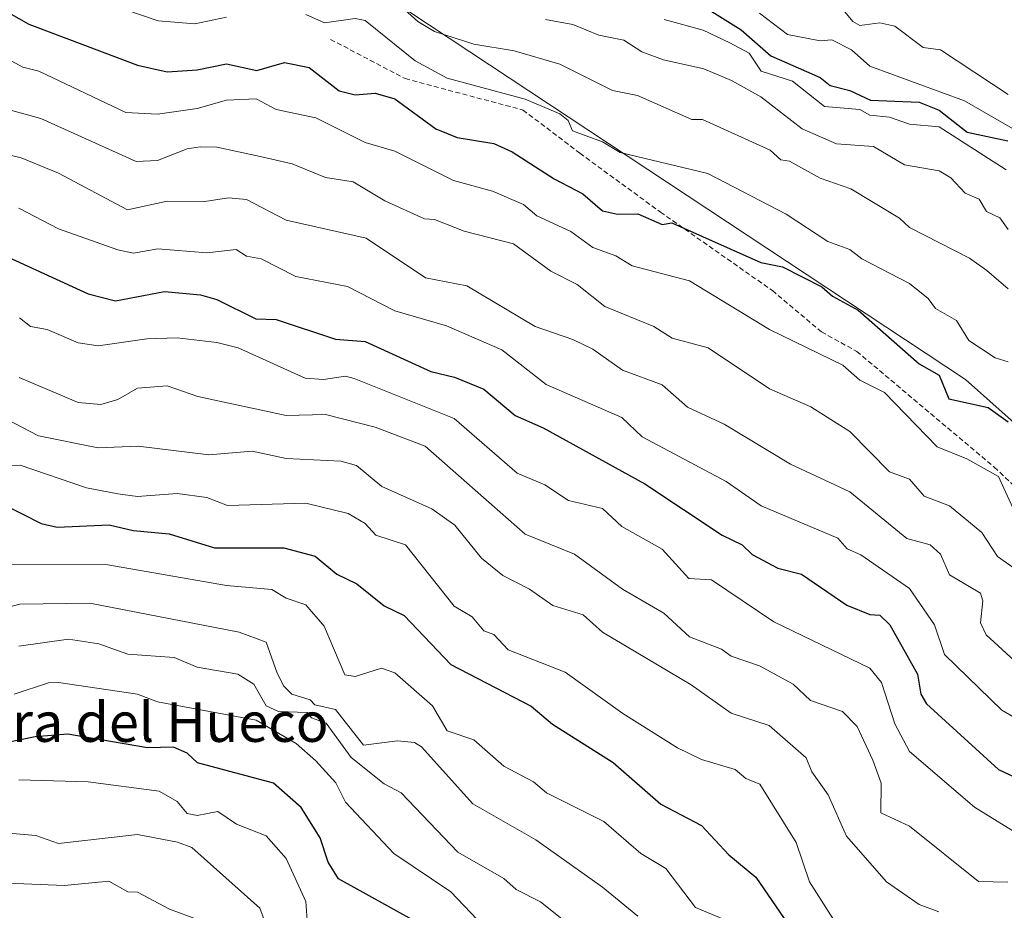
# Model space of a CAD drawing. Units: metres. Extents: x 569851 to 573288, y 4735721 to 4738074.
# Drawn here: x 572514 to 572713, y 4737637 to 4737817 of the extents above; entities that cross this region are included whole.
import ezdxf
from ezdxf.enums import TextEntityAlignment as Align

# ---------------------------------------------------------------- set-up
doc = ezdxf.new("R2010")
doc.units = ezdxf.units.M
doc.header["$MEASUREMENT"] = 0
doc.linetypes.add('TRAZOSX2', pattern=[1.5, 1, -0.5])
for name, color, linetype, lineweight in [('Arbolado forestal CxS', 92, 'Continuous', 0), ('Curva de nivel maestra', 36, 'Continuous', 30), ('Curva de nivel normal', 36, 'Continuous', 0), ('Senda', 19, 'TRAZOSX2', 0), ('Texto cartográfico', 19, 'Continuous', 0)]:
    doc.layers.add(name, color=color, linetype=linetype, lineweight=lineweight)
doc.styles.add('Arial', font='txt', dxfattribs={"height": 0.2})

# ---------------------------------------------------------------- blocks, each defined once
blk = doc.blocks.new('*U154')
at = {"layer": 'Arbolado forestal CxS', "color": 92, "linetype": 'Continuous', "lineweight": 0}
blk.add_polyline3d([(572498.1545, 4737870.7211, 874.7564), (572548.9635, 4737848.0596, 873.1989), (572705.4005, 4737744.5313, 850.7946), (572752.7375, 4737702.3582, 850.5256), (572799.2881, 4737679.2374, 845.3668), (572898.6231, 4737647.6621, 841.9878), (572915.8829, 4737633.8278, 838.9773), (572948.0925, 4737576.9171, 827.2307), (572962.3529, 4737540.8213, 820.7183), (573006.2517, 4737531.6561, 836.5739), (573020.9357, 4737522.2485, 839.7271), (573020.8431, 4737517.9003, 838.3474), (573020.4721, 4737500.6437, 833.4429), (572984.7397, 4737495.1619, 818.9111), (572959.4247, 4737467.1831, 800.3681), (572922.1185, 4737435.2073, 775.9944), (572848.9243, 4737369.7733, 734.3107), (572816.7281, 4737332.6049, 720.9574), (572786.7469, 4737340.4953, 713.8675), (572768.6545, 4737340.8705, 709.1508), (572755.8681, 4737341.1355, 706.694), (572738.5099, 4737328.5121, 700.8653), (572720.4691, 4737297.8911, 690.7075)], dxfattribs=at)
blk = doc.blocks.new('*U164')
at = {"layer": 'Arbolado forestal CxS', "color": 92, "linetype": 'Continuous', "lineweight": 0}
blk.add_polyline3d([(573206.4283, 4737300.6804, 809.4455), (573190.6363, 4737310.1523, 809.0332), (573148.8479, 4737331.444, 805.4463), (573095.1747, 4737371.6588, 801.3322), (573073.8985, 4737411.5071, 808.6712), (573068.2977, 4737476.8987, 836.3318), (573060.0039, 4737483.5786, 835.6863), (573056.4029, 4737486.4789, 834.8157), (573056.4031, 4737500.6862, 839.6872), (573048.5071, 4737511.736, 844.6781), (573040.6103, 4737518.0504, 846.4445), (573020.9357, 4737522.2485, 839.7271), (573006.2517, 4737531.6561, 836.5739), (572962.3529, 4737540.8213, 820.7183), (572948.0925, 4737576.9171, 827.2307), (572915.8829, 4737633.8278, 838.9773), (572898.6231, 4737647.6621, 841.9878), (572799.2881, 4737679.2374, 845.3668), (572752.7375, 4737702.3582, 850.5256), (572705.4005, 4737744.5313, 850.7946), (572548.9635, 4737848.0596, 873.1989), (572498.1545, 4737870.7211, 874.7564)], dxfattribs=at)
blk = doc.blocks.new('*U198')
at = {"layer": 'Curva de nivel normal', "color": 36, "linetype": 'Continuous', "lineweight": 0}
blk.add_polyline3d([(572513.16, 4737680.92, 780), (572520.09, 4737683.19, 780), (572522.09, 4737683.29, 780), (572538.09, 4737680.92, 780), (572542.09, 4737679.36, 780), (572562.08, 4737675.66, 780), (572570.11, 4737670.92, 780), (572574.08, 4737667.44, 780), (572578.12, 4737662.96, 780), (572580.08, 4737659.05, 780), (572589.86, 4737648.71, 780), (572601.38, 4737640.93, 780), (572608.07, 4737633.91, 780)], dxfattribs=at)
blk = doc.blocks.new('*U202')
at = {"layer": 'Curva de nivel normal', "color": 36, "linetype": 'Continuous', "lineweight": 0}
blk.add_polyline3d([(572588.08, 4737822.96, 860), (572594.74, 4737816.89, 860), (572598.08, 4737814.89, 860), (572606.07, 4737812.36, 860), (572614.18, 4737811, 860), (572623.45, 4737808.27, 860), (572634.07, 4737802.99, 860), (572639.13, 4737801.95, 860), (572650.07, 4737797.1, 860), (572652.28, 4737797.11, 860), (572665.91, 4737790.9, 860), (572668.1, 4737788.94, 860), (572669.84, 4737788.68, 860), (572676.06, 4737785.22, 860), (572682.22, 4737783.06, 860), (572692.06, 4737777.14, 860), (572694.06, 4737775.29, 860), (572706.24, 4737769.09, 860), (572709.72, 4737766.57, 860), (572714.03, 4737762.88, 860)], dxfattribs=at)
blk = doc.blocks.new('*U203')
at = {"layer": 'Curva de nivel normal', "color": 36, "linetype": 'Continuous', "lineweight": 0}
blk.add_polyline3d([(572506.09, 4737696.96, 790), (572514.3, 4737699.13, 790), (572528.44, 4737699.27, 790), (572558.62, 4737693.46, 790), (572564.08, 4737691.42, 790), (572566.3, 4737685.14, 790), (572567.65, 4737682.49, 790), (572569.24, 4737680.92, 790), (572572.93, 4737679.77, 790), (572573.9, 4737678.74, 790), (572578.08, 4737677.77, 790), (572583.73, 4737670.57, 790), (572590.63, 4737671.47, 790), (572594.08, 4737671.1, 790), (572595.43, 4737670.27, 790), (572605.84, 4737658.69, 790), (572618.58, 4737651.43, 790), (572632.07, 4737641.84, 790), (572639.17, 4737636.03, 790)], dxfattribs=at)
blk = doc.blocks.new('*U210')
at = {"layer": 'Curva de nivel normal', "color": 36, "linetype": 'Continuous', "lineweight": 0}
blk.add_polyline3d([(572682.52, 4737629.39, 805), (572673.9, 4737642.93, 805), (572671.21, 4737650.92, 805), (572663.84, 4737662.7, 805), (572661.01, 4737663.87, 805), (572658.83, 4737665.69, 805), (572652.07, 4737667.67, 805), (572647.23, 4737670.08, 805), (572636.15, 4737677, 805), (572624.47, 4737685.32, 805), (572613, 4737689.85, 805), (572610.11, 4737692.96, 805), (572608.07, 4737693.72, 805), (572605.72, 4737696.57, 805), (572602.08, 4737698.72, 805), (572592.25, 4737711.08, 805), (572586.23, 4737713.06, 805), (572584.08, 4737715.39, 805), (572580.61, 4737717.44, 805), (572572.08, 4737719.52, 805), (572556.23, 4737719.06, 805), (572552.09, 4737720.67, 805), (572546.09, 4737721.49, 805), (572538.09, 4737720.88, 805), (572534.09, 4737721.42, 805), (572527.78, 4737722.6, 805), (572514.37, 4737727.19, 805), (572510.32, 4737727.14, 805)], dxfattribs=at)
blk = doc.blocks.new('*U212')
at = {"layer": 'Curva de nivel normal', "color": 36, "linetype": 'Continuous', "lineweight": 0}
blk.add_polyline3d([(572550.41, 4737635.25, 760), (572544.56, 4737637.4, 760), (572538.09, 4737640.84, 760), (572536.09, 4737640.93, 760), (572532.24, 4737643.08, 760), (572523.34, 4737642.18, 760), (572511.81, 4737642.65, 760)], dxfattribs=at)
blk = doc.blocks.new('*U213')
at = {"layer": 'Curva de nivel normal', "color": 36, "linetype": 'Continuous', "lineweight": 0}
blk.add_polyline3d([(572514.13, 4737744.91, 815), (572526.09, 4737739.91, 815), (572530.64, 4737739.46, 815), (572534.09, 4737740.49, 815), (572538.09, 4737742.79, 815), (572544.09, 4737743.24, 815), (572550.28, 4737741.1, 815), (572568.08, 4737737.24, 815), (572576.08, 4737737.46, 815), (572586.09, 4737734.92, 815), (572596.21, 4737731.04, 815), (572616.39, 4737713.23, 815), (572626.39, 4737709.23, 815), (572636.07, 4737702.13, 815), (572644.46, 4737697.31, 815), (572649.61, 4737692.46, 815), (572656.06, 4737690, 815), (572658.06, 4737688.55, 815), (572663.79, 4737686.65, 815), (572670.58, 4737682.92, 815), (572674.06, 4737679.62, 815), (572680.56, 4737677.42, 815), (572683.5, 4737674.36, 815), (572686.7, 4737667.56, 815), (572688.33, 4737662.92, 815), (572688.27, 4737656.92, 815), (572694.06, 4737654.19, 815), (572708.05, 4737643.04, 815), (572713.97, 4737642.85, 815)], dxfattribs=at)
blk = doc.blocks.new('*U215')
at = {"layer": 'Curva de nivel normal', "color": 36, "linetype": 'Continuous', "lineweight": 0}
blk.add_polyline3d([(572510.09, 4737799.61, 840), (572518.5, 4737797.31, 840), (572537.82, 4737788.63, 840), (572542.09, 4737788.8, 840), (572548.09, 4737791.19, 840), (572550.75, 4737791.56, 840), (572554.09, 4737791.48, 840), (572562.83, 4737789.65, 840), (572569.3, 4737788.12, 840), (572576.08, 4737785.39, 840), (572581.67, 4737784.49, 840), (572588.08, 4737780.63, 840), (572596.08, 4737777.01, 840), (572598.08, 4737776.9, 840), (572604.07, 4737774.54, 840), (572614.07, 4737771.93, 840), (572621.6, 4737766.43, 840), (572626.89, 4737763.72, 840), (572632.49, 4737759.32, 840), (572642.4, 4737755.23, 840), (572646.09, 4737752.92, 840), (572653.39, 4737750.9, 840), (572665.82, 4737742.67, 840), (572674.15, 4737739, 840), (572682.06, 4737734.03, 840), (572690.06, 4737725.87, 840), (572694.06, 4737724.36, 840), (572697.03, 4737720.91, 840), (572702.16, 4737719.01, 840), (572708.71, 4737713.57, 840), (572711.87, 4737708.73, 840), (572717.34, 4737704.91, 840)], dxfattribs=at)
blk = doc.blocks.new('*U217')
at = {"layer": 'Curva de nivel normal', "color": 36, "linetype": 'Continuous', "lineweight": 0}
blk.add_polyline3d([(572514.09, 4737663.58, 770), (572528.09, 4737663.15, 770), (572542.43, 4737661.26, 770), (572546.09, 4737659.22, 770), (572548.09, 4737656.8, 770), (572550.09, 4737656.37, 770), (572554.33, 4737657.16, 770), (572558.08, 4737654.62, 770), (572564.08, 4737652.24, 770), (572568.08, 4737647.65, 770), (572572.08, 4737638.97, 770), (572572.34, 4737635.19, 770)], dxfattribs=at)
blk = doc.blocks.new('*U221')
at = {"layer": 'Curva de nivel normal', "color": 36, "linetype": 'Continuous', "lineweight": 0}
blk.add_polyline3d([(572510.3, 4737707.12, 795), (572532.09, 4737707.02, 795), (572556.08, 4737702.84, 795), (572565.22, 4737702.05, 795), (572568.08, 4737700.33, 795), (572572.08, 4737698.97, 795), (572575.79, 4737694.63, 795), (572579.94, 4737684.78, 795), (572582.08, 4737684.45, 795), (572587.35, 4737686.19, 795), (572590.08, 4737685.18, 795), (572597.69, 4737678.53, 795), (572600.62, 4737673.46, 795), (572606.07, 4737671.67, 795), (572612.07, 4737666.31, 795), (572618.07, 4737663.17, 795), (572620.72, 4737660.92, 795), (572632.28, 4737655.13, 795), (572639.82, 4737648.68, 795), (572644.82, 4737645.68, 795), (572650.87, 4737637.73, 795), (572656.52, 4737635.39, 795)], dxfattribs=at)
blk = doc.blocks.new('*U223')
at = {"layer": 'Curva de nivel normal', "color": 36, "linetype": 'Continuous', "lineweight": 0}
blk.add_polyline3d([(572663.79, 4737818.62, 880), (572669.44, 4737814.27, 880), (572676.06, 4737812.98, 880), (572678.38, 4737813.21, 880), (572682.38, 4737811.21, 880), (572686.06, 4737807.88, 880), (572705.17, 4737800.89, 880), (572717.13, 4737793.98, 880)], dxfattribs=at)
blk = doc.blocks.new('*U230')
at = {"layer": 'Curva de nivel normal', "color": 36, "linetype": 'Continuous', "lineweight": 0}
blk.add_polyline3d([(572679.64, 4737820.47, 885), (572682.62, 4737816.89, 885), (572684.06, 4737816.12, 885), (572688.06, 4737816.64, 885), (572691.14, 4737815.97, 885), (572696.85, 4737811.68, 885), (572700.36, 4737811.19, 885), (572714.05, 4737802.16, 885)], dxfattribs=at)
blk = doc.blocks.new('*U232')
at = {"layer": 'Curva de nivel normal', "color": 36, "linetype": 'Continuous', "lineweight": 0}
for points in [[(572516.09, 4737826.02, 855), (572542.23, 4737817.03, 855), (572549.64, 4737816.44, 855), (572556.08, 4737817.79, 855)], [(572572.08, 4737818.35, 855), (572575.86, 4737816.67, 855), (572582.08, 4737817.5, 855), (572584.08, 4737817.12, 855), (572594.17, 4737808.98, 855), (572600.63, 4737805.44, 855), (572616.42, 4737801.24, 855), (572623.44, 4737798.26, 855), (572625.07, 4737796.9, 855), (572625.96, 4737794.79, 855), (572632.07, 4737792.61, 855), (572635.61, 4737790.44, 855), (572653.36, 4737786.2, 855), (572669.13, 4737777.97, 855), (572677.57, 4737772.41, 855), (572682.01, 4737770.85, 855), (572684.45, 4737768.9, 855), (572694.06, 4737763.95, 855), (572697.85, 4737760.9, 855), (572699.34, 4737758.9, 855), (572703.6, 4737756.45, 855), (572706.05, 4737752.43, 855), (572711.41, 4737748.9, 855), (572714.05, 4737748.1, 855)]]:
    blk.add_polyline3d(points, dxfattribs=at)
blk = doc.blocks.new('*U234')
at = {"layer": 'Curva de nivel normal', "color": 36, "linetype": 'Continuous', "lineweight": 0}
blk.add_polyline3d([(572620.51, 4737817.33, 865), (572626.07, 4737816.29, 865), (572631.33, 4737814.15, 865), (572636.32, 4737813.14, 865), (572640, 4737810.82, 865), (572644.36, 4737809.18, 865), (572652.51, 4737807.33, 865), (572658.14, 4737804.97, 865), (572664.06, 4737801.71, 865), (572672.38, 4737795.22, 865), (572679.35, 4737792.19, 865), (572686.82, 4737791.66, 865), (572693.09, 4737787.93, 865), (572700.06, 4737786.7, 865), (572702.44, 4737785.28, 865), (572705.36, 4737782.21, 865), (572708.15, 4737781, 865), (572709.64, 4737778.49, 865), (572712.37, 4737777.22, 865), (572714.01, 4737774.86, 865)], dxfattribs=at)
blk = doc.blocks.new('*U235')
at = {"layer": 'Curva de nivel normal', "color": 36, "linetype": 'Continuous', "lineweight": 0}
blk.add_polyline3d([(572504.1, 4737791.88, 835), (572514.52, 4737789.33, 835), (572522.09, 4737786.27, 835), (572536.05, 4737778.86, 835), (572544.09, 4737780.6, 835), (572551.69, 4737780.5, 835), (572556.46, 4737781.28, 835), (572560.08, 4737780.9, 835), (572568.08, 4737776.73, 835), (572584.3, 4737773.12, 835), (572596.27, 4737765.09, 835), (572604.65, 4737763.48, 835), (572618.44, 4737755.27, 835), (572626.07, 4737752.64, 835), (572630.07, 4737750.64, 835), (572636.07, 4737746.45, 835), (572644.07, 4737743.46, 835), (572649.25, 4737738.91, 835), (572656.64, 4737735.49, 835), (572670.06, 4737727.41, 835), (572682.06, 4737721.8, 835), (572693.54, 4737712.39, 835), (572698.26, 4737711.11, 835), (572700.33, 4737709.18, 835), (572702.15, 4737705, 835), (572708.44, 4737701.3, 835), (572708.93, 4737699.79, 835), (572708.46, 4737695.33, 835), (572709.61, 4737692.92, 835), (572719.21, 4737684.08, 835)], dxfattribs=at)
blk = doc.blocks.new('*U237')
at = {"layer": 'Curva de nivel normal', "color": 36, "linetype": 'Continuous', "lineweight": 0}
blk.add_polyline3d([(572700.01, 4737636.88, 810), (572696.06, 4737638.38, 810), (572689.42, 4737642.93, 810), (572681.35, 4737652.21, 810), (572677.67, 4737660.53, 810), (572674.36, 4737665.22, 810), (572673.19, 4737668.05, 810), (572665.73, 4737674.59, 810), (572658.06, 4737677.07, 810), (572649.95, 4737682.8, 810), (572632.07, 4737693.45, 810), (572628.11, 4737696.96, 810), (572622, 4737698.85, 810), (572617.3, 4737702.14, 810), (572611.89, 4737704.91, 810), (572607.57, 4737708.41, 810), (572602.2, 4737715.04, 810), (572597.54, 4737718.37, 810), (572587.45, 4737722.91, 810), (572582.34, 4737727.17, 810), (572579.18, 4737728.01, 810), (572568.08, 4737728.56, 810), (572561.21, 4737730.04, 810), (572552.45, 4737729.27, 810), (572538.21, 4737731.03, 810), (572530.09, 4737730.74, 810), (572518.09, 4737733.17, 810), (572505.03, 4737739.85, 810)], dxfattribs=at)
blk = doc.blocks.new('*U240')
at = {"layer": 'Curva de nivel normal', "color": 36, "linetype": 'Continuous', "lineweight": 0}
blk.add_polyline3d([(572514.09, 4737779.2, 830), (572522.09, 4737774.99, 830), (572534.09, 4737770.77, 830), (572537.26, 4737770.07, 830), (572542.17, 4737770.98, 830), (572552.09, 4737770.15, 830), (572558.01, 4737770.83, 830), (572560.08, 4737769.45, 830), (572563.08, 4737768.9, 830), (572570.08, 4737765.37, 830), (572580.49, 4737763.31, 830), (572590.08, 4737758.43, 830), (572600.54, 4737755.36, 830), (572611.72, 4737750.55, 830), (572620.67, 4737743.51, 830), (572635.98, 4737736.82, 830), (572640.07, 4737732.95, 830), (572657.03, 4737723.88, 830), (572664.12, 4737718.97, 830), (572679.59, 4737712.44, 830), (572681.46, 4737710.31, 830), (572684.23, 4737709.08, 830), (572694.06, 4737702.28, 830), (572699.15, 4737694.92, 830), (572701.19, 4737688.92, 830), (572712.78, 4737677.65, 830), (572719.08, 4737673.95, 830)], dxfattribs=at)
blk = doc.blocks.new('*U244')
at = {"layer": 'Curva de nivel normal', "color": 36, "linetype": 'Continuous', "lineweight": 0}
blk.add_polyline3d([(572499.3, 4737816.09, 845), (572514.92, 4737807.72, 845), (572518.1, 4737806.9, 845), (572535.72, 4737798.52, 845), (572542.09, 4737798.21, 845), (572550.09, 4737799.36, 845), (572556.08, 4737801, 845), (572562.08, 4737801.3, 845), (572566.08, 4737799.12, 845), (572574.08, 4737797.45, 845), (572584.08, 4737792.45, 845), (572590.08, 4737790.72, 845), (572601.94, 4737784.76, 845), (572609.8, 4737782.63, 845), (572616.07, 4737779.94, 845), (572618.78, 4737777.61, 845), (572625.65, 4737774.48, 845), (572630.07, 4737771.22, 845), (572634.72, 4737769.55, 845), (572638.07, 4737767.52, 845), (572649.64, 4737764.47, 845), (572665.8, 4737754.64, 845), (572680.59, 4737747.43, 845), (572684.06, 4737744.42, 845), (572689.04, 4737741.89, 845), (572699.68, 4737730.91, 845), (572705.64, 4737728.5, 845), (572712.07, 4737724.93, 845), (572716.05, 4737716.21, 845)], dxfattribs=at)
blk = doc.blocks.new('*U261')
at = {"layer": 'Curva de nivel normal', "color": 36, "linetype": 'Continuous', "lineweight": 0}
blk.add_polyline3d([(572514.09, 4737690.62, 785), (572524.09, 4737692.05, 785), (572530.24, 4737691.07, 785), (572536.09, 4737689.02, 785), (572545.48, 4737688.31, 785), (572550.09, 4737686.37, 785), (572558.34, 4737684.92, 785), (572561.56, 4737682.92, 785), (572564.08, 4737678.55, 785), (572566.55, 4737677.39, 785), (572572.35, 4737677.19, 785), (572573.24, 4737676.08, 785), (572576.17, 4737675.01, 785), (572581.24, 4737668.08, 785), (572587.93, 4737662.77, 785), (572591.37, 4737660.92, 785), (572602.78, 4737648.93, 785), (572612.07, 4737643.65, 785), (572614.57, 4737641.43, 785), (572619.51, 4737638.93, 785), (572624.49, 4737634.93, 785)], dxfattribs=at)
blk = doc.blocks.new('*U262')
at = {"layer": 'Curva de nivel normal', "color": 36, "linetype": 'Continuous', "lineweight": 0}
blk.add_polyline3d([(572514.2, 4737757.01, 820), (572516.43, 4737755.24, 820), (572519.82, 4737754.63, 820), (572526.09, 4737751.95, 820), (572530.09, 4737751.32, 820), (572539.97, 4737752.78, 820), (572546.09, 4737752.98, 820), (572554.09, 4737752.03, 820), (572558.41, 4737750.9, 820), (572571.96, 4737744.79, 820), (572575.68, 4737744.51, 820), (572580.08, 4737745.19, 820), (572581.87, 4737744.7, 820), (572602.08, 4737736.61, 820), (572614.78, 4737725.62, 820), (572620.4, 4737723.24, 820), (572625.2, 4737720.04, 820), (572632.07, 4737718.46, 820), (572635.96, 4737714.8, 820), (572644.07, 4737710.24, 820), (572649.46, 4737704.3, 820), (572654.06, 4737704.02, 820), (572666.69, 4737695.55, 820), (572686.06, 4737686.15, 820), (572688.4, 4737683.26, 820), (572691.11, 4737674.92, 820), (572694.06, 4737669.33, 820), (572707.21, 4737658.08, 820), (572719.58, 4737650.45, 820)], dxfattribs=at)
blk = doc.blocks.new('*U269')
at = {"layer": 'Curva de nivel normal', "color": 36, "linetype": 'Continuous', "lineweight": 0}
blk.add_polyline3d([(572644.49, 4737817.31, 870), (572652.36, 4737815.18, 870), (572657.8, 4737812.63, 870), (572661.68, 4737810.51, 870), (572664.08, 4737806.91, 870), (572670.42, 4737804.89, 870), (572676.93, 4737799.76, 870), (572684.06, 4737799.15, 870), (572686.06, 4737797.99, 870), (572690.06, 4737797.6, 870), (572694.06, 4737796.16, 870), (572700.06, 4737795.6, 870), (572713.59, 4737786.9, 870)], dxfattribs=at)
blk = doc.blocks.new('*U271')
at = {"layer": 'Curva de nivel normal', "color": 36, "linetype": 'Continuous', "lineweight": 0}
blk.add_polyline3d([(572564.52, 4737632.93, 765), (572562.78, 4737637.63, 765), (572549.03, 4737649.87, 765), (572546.16, 4737650.99, 765), (572538.09, 4737652.52, 765), (572522.09, 4737650.68, 765), (572517.49, 4737652.32, 765), (572504.1, 4737653.46, 765)], dxfattribs=at)
blk = doc.blocks.new('*U275')
at = {"layer": 'Curva de nivel maestra', "color": 36, "linetype": 'Continuous', "lineweight": 30}
blk.add_polyline3d([(572498.68, 4737725.49, 800), (572518.58, 4737715.4, 800), (572521.86, 4737714.68, 800), (572532.33, 4737715.15, 800), (572537.18, 4737714, 800), (572544.48, 4737713.3, 800), (572553.64, 4737710.46, 800), (572567.64, 4737710.47, 800), (572573.98, 4737708.81, 800), (572578.33, 4737705.16, 800), (572582.36, 4737703.19, 800), (572587.94, 4737698.78, 800), (572591.97, 4737696.81, 800), (572601.4, 4737686.92, 800), (572617.65, 4737678.5, 800), (572621.95, 4737674.8, 800), (572634.2, 4737667.05, 800), (572643.8, 4737658.65, 800), (572652.07, 4737654.33, 800), (572657.57, 4737648.44, 800), (572663.05, 4737643.92, 800), (572675.23, 4737626.1, 800)], dxfattribs=at)
blk = doc.blocks.new('*U279')
at = {"layer": 'Curva de nivel maestra', "color": 36, "linetype": 'Continuous', "lineweight": 30}
blk.add_polyline3d([(572654.14, 4737818.97, 875), (572660.06, 4737815.27, 875), (572666.06, 4737809.99, 875), (572676.06, 4737805.6, 875), (572678.06, 4737803.97, 875), (572682.06, 4737802.98, 875), (572686.21, 4737801.04, 875), (572696.06, 4737800.62, 875), (572700.06, 4737799, 875), (572705.71, 4737794.56, 875), (572713.96, 4737792.81, 875)], dxfattribs=at)
blk = doc.blocks.new('*U281')
at = {"layer": 'Curva de nivel maestra', "color": 36, "linetype": 'Continuous', "lineweight": 30}
blk.add_polyline3d([(572510.09, 4737770.07, 825), (572528.09, 4737761.87, 825), (572533.65, 4737760.46, 825), (572543.53, 4737762.34, 825), (572550.83, 4737761.64, 825), (572554.09, 4737760.74, 825), (572562.01, 4737756.83, 825), (572566.08, 4737756.68, 825), (572578.08, 4737752.67, 825), (572584.08, 4737752.21, 825), (572597.33, 4737746.16, 825), (572602.16, 4737744.99, 825), (572608.07, 4737742.59, 825), (572614.41, 4737737.25, 825), (572620.07, 4737734.76, 825), (572640.59, 4737723.43, 825), (572656.21, 4737713.06, 825), (572660.24, 4737711.09, 825), (572662.27, 4737709.12, 825), (572667.5, 4737706.35, 825), (572672.29, 4737705.14, 825), (572681.45, 4737698.92, 825), (572686.06, 4737697, 825), (572688.06, 4737696.85, 825), (572690.08, 4737694.92, 825), (572695.67, 4737684.92, 825), (572696.35, 4737680.92, 825), (572697.55, 4737678.92, 825), (572712.05, 4737665.67, 825), (572728.05, 4737658.16, 825)], dxfattribs=at)
blk = doc.blocks.new('*U285')
at = {"layer": 'Curva de nivel maestra', "color": 36, "linetype": 'Continuous', "lineweight": 30}
blk.add_polyline3d([(572594.23, 4737634.93, 775), (572578.68, 4737643.53, 775), (572576.57, 4737646.93, 775), (572574.99, 4737651.83, 775), (572571.15, 4737657.99, 775), (572565.58, 4737662.92, 775), (572550.21, 4737667.04, 775), (572548.13, 4737668.96, 775), (572545.36, 4737670.19, 775), (572540.09, 4737670.08, 775), (572523.96, 4737672.79, 775), (572517.41, 4737672.24, 775), (572508.09, 4737670.38, 775)], dxfattribs=at)
blk = doc.blocks.new('*U288')
at = {"layer": 'Curva de nivel maestra', "color": 36, "linetype": 'Continuous', "lineweight": 30}
blk.add_polyline3d([(572500.46, 4737825.25, 850), (572516.09, 4737816.4, 850), (572538.09, 4737808.07, 850), (572544.09, 4737806.77, 850), (572550.09, 4737807.14, 850), (572556.08, 4737808.37, 850), (572562.18, 4737806.99, 850), (572567.79, 4737808.6, 850), (572572.78, 4737807.59, 850), (572578.81, 4737802.89, 850), (572582.08, 4737802.09, 850), (572586.08, 4737802.44, 850), (572590.08, 4737801.31, 850), (572598.37, 4737795.19, 850), (572602.64, 4737793.46, 850), (572610.07, 4737792.22, 850), (572613.77, 4737790.6, 850), (572622.25, 4737785.08, 850), (572628.07, 4737782.08, 850), (572632.07, 4737778.66, 850), (572635.1, 4737777.93, 850), (572639.19, 4737778.02, 850), (572644.07, 4737775.88, 850), (572646.07, 4737776.18, 850), (572664.06, 4737768.21, 850), (572668.45, 4737767.29, 850), (572676.4, 4737763.24, 850), (572678.51, 4737761.35, 850), (572683.74, 4737758.58, 850), (572696.06, 4737747.69, 850), (572700.06, 4737745.43, 850), (572702.06, 4737740.6, 850), (572709.98, 4737738.84, 850), (572714.05, 4737735.96, 850)], dxfattribs=at)

msp = doc.modelspace()

# ---------------------------------------------------------------- linework, layer by layer
at = {"layer": 'Arbolado forestal CxS', "color": 92, "linetype": 'Continuous', "lineweight": 0}
msp.add_polyline3d([(572498.15, 4737870.72, 874.76), (572548.96, 4737848.06, 873.2), (572705.4, 4737744.53, 850.79), (572752.74, 4737702.36, 850.53), (572799.29, 4737679.24, 845.37), (572898.62, 4737647.66, 841.99), (572915.88, 4737633.83, 838.98), (572948.09, 4737576.92, 827.23), (572962.35, 4737540.82, 820.72), (573006.25, 4737531.66, 836.57), (573020.94, 4737522.25, 839.73)], dxfattribs=at)
msp.add_polyline3d([(572498.15, 4737870.72, 874.76), (572548.96, 4737848.06, 873.2), (572705.4, 4737744.53, 850.79), (572752.74, 4737702.36, 850.53), (572799.29, 4737679.24, 845.37), (572898.62, 4737647.66, 841.99), (572915.88, 4737633.83, 838.98), (572948.09, 4737576.92, 827.23), (572962.35, 4737540.82, 820.72), (573006.25, 4737531.66, 836.57), (573020.94, 4737522.25, 839.73)], dxfattribs=at)
at = {"layer": 'Senda', "color": 19, "linetype": 'TRAZOSX2', "lineweight": 0}
msp.add_lwpolyline([(572577.08, 4737813.3), (572592.16, 4737805.37), (572615.98, 4737799.02), (572627.49, 4737790.28), (572643.76, 4737778.38), (572666.38, 4737762.5), (572676.3, 4737754.17), (572683.45, 4737750.2), (572711.23, 4737726.78), (572745.36, 4737695.03), (572764.81, 4737679.56), (572783.46, 4737670.83), (572797.22, 4737666.17), (572812.67, 4737665.32), (572832.35, 4737664.69), (572852.04, 4737665.53), (572870.03, 4737660.88), (572885.91, 4737652.83), (572900.72, 4737640.98), (572911.11, 4737630.87)], dxfattribs=at)

# ---------------------------------------------------------------- block references
at = {"layer": 'Arbolado forestal CxS', "color": 92, "linetype": 'Continuous', "lineweight": 0}
for name in ['*U164', '*U154']:
    msp.add_blockref(name, (0, 0), dxfattribs=at)
at = {"layer": 'Curva de nivel maestra', "color": 36, "linetype": 'Continuous', "lineweight": 30}
for name in ['*U279', '*U288', '*U281', '*U275', '*U285']:
    msp.add_blockref(name, (0, 0), dxfattribs=at)
at = {"layer": 'Curva de nivel normal', "color": 36, "linetype": 'Continuous', "lineweight": 0}
for name in ['*U230', '*U223', '*U269', '*U234', '*U202', '*U232', '*U244', '*U215', '*U235', '*U240', '*U262', '*U213', '*U237', '*U210', '*U221', '*U203', '*U261', '*U198', '*U217', '*U271', '*U212']:
    msp.add_blockref(name, (0, 0), dxfattribs=at)

# ---------------------------------------------------------------- texts
at = {"layer": 'Texto cartográfico', "color": 19, "linetype": 'Continuous', "lineweight": 0, "style": 'Arial'}
msp.add_text('Piedra del Hueco', height=8, dxfattribs=at).set_placement((572533.33, 4737675.25), align=Align.MIDDLE_CENTER)

doc.saveas('drawing.dxf')
